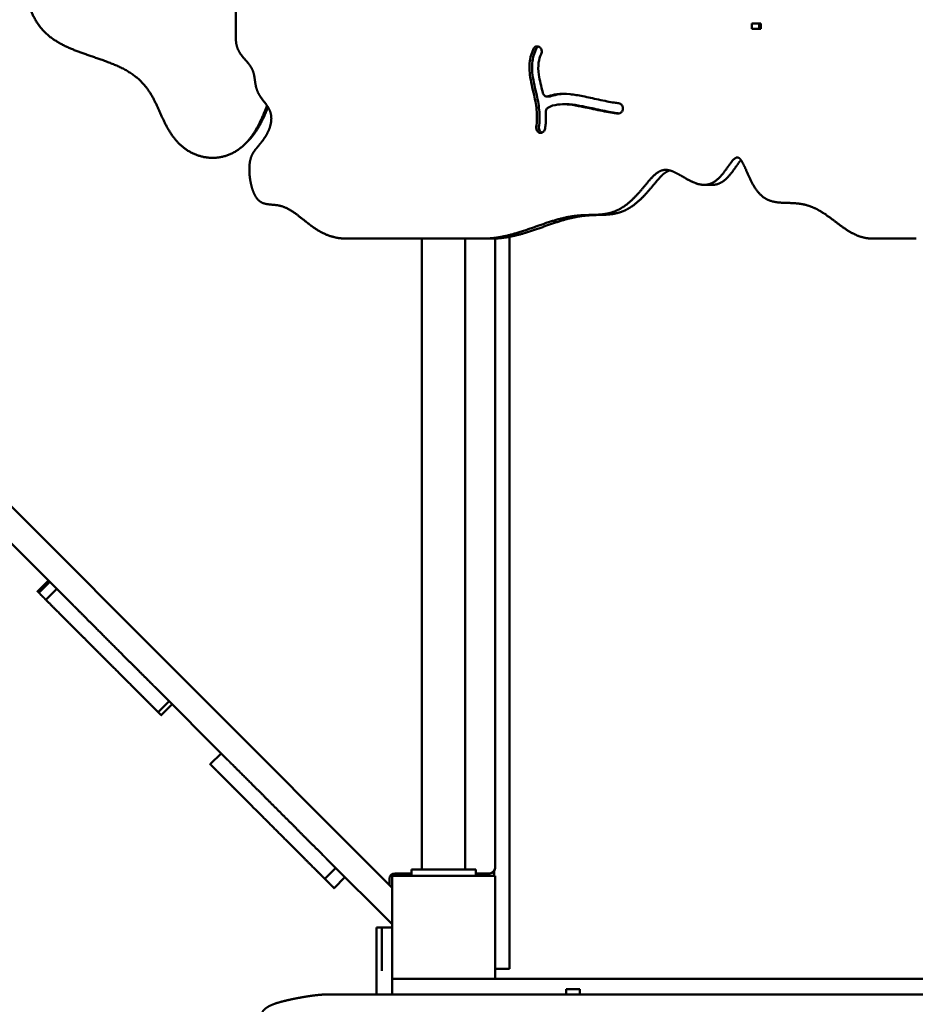
# Model space of a CAD drawing. Units: millimetres. Extents: x -7457 to 18578, y 0 to 32574.
# Drawn here: x 6599 to 7295, y 25414 to 26178 of the extents above; entities that cross this region are included whole.
import ezdxf

# ---------------------------------------------------------------- set-up
doc = ezdxf.new("R2010")
doc.units = ezdxf.units.MM
doc.layers.add('MD_Visible', color=7, linetype='Continuous', lineweight=50)
doc.styles.get("Standard").update_dxf_attribs({"font": 'GOTHIC.TTF'})
doc.dimstyles.new('ISO-25 (BySec)', dxfattribs={"dimtxt": 120, "dimasz": 60, "dimexe": 1.25, "dimexo": 0.625, "dimgap": 80, "dimtad": 1, "dimlfac": 0.1, "dimrnd": 5, "dimtxsty": 'Standard', "dimcen": 0, "dimse1": 1, "dimse2": 1, "dimclrd": 256, "dimclre": 256, "dimclrt": 256, "dimadec": 0, "dimazin": 0, "dimtfac": 1, "dimtmove": 1, "dimatfit": 3, "dimldrblk": 'DOTBLANK', "dimfxl": 1, "dimlwd": 5, "dimlwe": 5, "dimarcsym": 0})

# ---------------------------------------------------------------- blocks, each defined once
blk = doc.blocks.new('*D30')
at = {"lineweight": 5, "transparency": 16777216}
blk.add_line((-1486.82, 25140.04), (-1486.82, 31637.39), dxfattribs=at)
at = {"transparency": 16777216}
for points in [[(-1506.82, 31637.39), (-1466.82, 31637.39), (-1486.82, 31757.39)], [(-1506.82, 25140.04), (-1466.82, 25140.04), (-1486.82, 25020.04)]]:
    blk.add_solid(points, dxfattribs=at)
at = {"layer": 'Defpoints', "color": 0, "transparency": 16777216}
for p in [(-1486.82, 31757.39), (3070.6, 31757.39), (7294.49, 25020.04)]:
    blk.add_point(p, dxfattribs=at)
at = {"transparency": 16777216, "insert": (-1661.34, 28388.71), "char_height": 180, "attachment_point": 5, "rotation": 90}
blk.add_mtext('675', dxfattribs=at)
blk = doc.blocks.new('_DotBlank')
at = {"color": 0, "linetype": 'ByBlock', "lineweight": -2}
blk.add_line((-0.5, 0), (-1, 0), dxfattribs=at)
blk.add_circle((0, 0), 0.5, dxfattribs=at)

msp = doc.modelspace()

# ---------------------------------------------------------------- linework, layer by layer
at = {"layer": 'MD_Visible'}
for p, q in [((6766.69, 26335.541), (6766.69, 26164.34)), ((6208.817, 26183.491), (6888.106, 25504.202)), ((7167.627, 26171.491), (7167.627, 26175.491)), ((7167.627, 26175.491), (7174.576, 26175.491)), ((7173.245, 26175.491), (7173.245, 26171.491)), ((7173.245, 26171.491), (7173.245, 26175.491)), ((7174.576, 26175.491), (7174.576, 26171.491)), ((7174.576, 26171.491), (7167.627, 26171.491)), ((7003.085, 26156.9), (7003.153, 26156.837)), ((7010.521, 26118.845), (7008.457, 26118.845)), ((7021.122, 26112.831), (7023.186, 26112.831)), ((7067.021, 26111.342), (7067.061, 26111.239)), ((6774.036, 26082.147), (6776.232, 26084.343)), ((7002.835, 26090.692), (7002.751, 26090.715)), ((7130.606, 26050.211), (7136.799, 26050.211)), ((6959.051, 26008.491), (6852.63, 26008.491)), ((6911.256, 25518.491), (6911.256, 26008.491)), ((6944.956, 25518.491), (6944.956, 26008.491)), ((6959.051, 26008.491), (6965.243, 26008.491)), ((6968.106, 25519.491), (6968.106, 26008.551)), ((6979.356, 26009.885), (6979.356, 25497.741)), ((7295.201, 26008.491), (7261.416, 26008.491)), ((6568.439, 25795.585), (6640.258, 25723.765)), ((6621.038, 25742.986), (6612.553, 25734.5)), ((6622.048, 25741.975), (6613.563, 25733.49)), ((6627.659, 25736.365), (6619.173, 25727.88)), ((6703.726, 25660.297), (6760.264, 25603.76)), ((6714.852, 25649.172), (6706.367, 25640.686)), ((6717.177, 25646.847), (6708.692, 25638.361)), ((6755.361, 25608.663), (6746.875, 25600.178)), ((6837.139, 25526.884), (6888.106, 25475.917)), ((6844.27, 25519.754), (6835.784, 25511.269)), ((6903.106, 25513.491), (6903.106, 25518.491)), ((6953.106, 25518.491), (6903.106, 25518.491)), ((6953.106, 25513.491), (6953.106, 25518.491)), ((6851.5, 25512.524), (6843.014, 25504.039)), ((6886.106, 25506.202), (6886.106, 25511.491)), ((6888.106, 25514.955), (6888.106, 25513.491)), ((6968.106, 25513.491), (6888.106, 25513.491)), ((6888.106, 25513.491), (6888.106, 25433.491)), ((6890.106, 25515.491), (6903.106, 25515.491)), ((6953.106, 25515.491), (6964.106, 25515.491)), ((6967.356, 25517.159), (6967.356, 25513.491)), ((6968.106, 25433.491), (6968.106, 25513.491)), ((6979.356, 25441.389), (6979.356, 25497.741)), ((6880.106, 25473.491), (6876.106, 25473.491)), ((6888.106, 25473.491), (6880.106, 25473.491)), ((6880.106, 25471.491), (6880.106, 25473.491)), ((6880.106, 25471.491), (6880.106, 25439.815)), ((6968.106, 25441.389), (6979.356, 25441.389)), ((6876.106, 25421.491), (6876.106, 25439.815)), ((6888.106, 25433.491), (6888.106, 25421.491)), ((6888.106, 25433.491), (6968.106, 25433.491)), ((6968.106, 25433.491), (7040.68, 25433.491)), ((7040.68, 25433.491), (7052.122, 25433.491)), ((7052.122, 25433.491), (7206.707, 25433.491)), ((7214.794, 25433.491), (7206.707, 25433.491)), ((7214.794, 25433.491), (7394.928, 25433.491)), ((6888.106, 25421.491), (6839.084, 25421.491)), ((6906.366, 25421.491), (6888.106, 25421.491)), ((7023.366, 25421.491), (6906.366, 25421.491)), ((7023.366, 25425.491), (7033.995, 25425.491)), ((7023.366, 25421.491), (7023.366, 25425.491)), ((7033.995, 25421.491), (7023.366, 25421.491)), ((7033.995, 25425.491), (7033.995, 25421.491)), ((7040.68, 25421.491), (7033.995, 25421.491)), ((7052.122, 25421.491), (7040.68, 25421.491)), ((7206.707, 25421.491), (7052.122, 25421.491)), ((7206.707, 25421.491), (7214.794, 25421.491)), ((7394.928, 25421.491), (7214.794, 25421.491))]:
    msp.add_line(p, q, dxfattribs=at)
msp.add_arc((6964.106, 25519.491), 4, 270, 0, dxfattribs=at)
at = {"layer": 'MD_Visible', "extrusion": (0, 0, -1)}
msp.add_arc((-6890.106, 25511.491), 4, 0, 90, dxfattribs=at)
at = {"layer": 'MD_Visible'}
for points, degree, knots in [([(6042.171, 26821.955), (6041.803, 26821.636), (6040.161, 26820.194), (6037.446, 26817.593), (6034.362, 26813.59), (6032.617, 26807.35), (6033.741, 26798.039), (6037.248, 26786.513), (6042.153, 26773.016), (6047.923, 26758.264), (6054.415, 26743.259), (6061.736, 26729.066), (6070.132, 26716.597), (6079.868, 26706.415), (6091.093, 26698.468), (6103.788, 26692.096), (6117.807, 26686.311), (6132.884, 26680.008), (6148.658, 26672.19), (6164.691, 26662.214), (6180.491, 26649.97), (6195.568, 26635.738), (6209.489, 26620.069), (6221.934, 26603.662), (6232.748, 26587.238), (6241.995, 26571.424), (6250.023, 26556.614), (6257.479, 26542.896), (6265.152, 26530.139), (6273.859, 26518.064), (6284.298, 26506.317), (6296.937, 26494.536), (6311.854, 26482.434), (6328.766, 26469.818), (6347.144, 26456.58), (6366.302, 26442.706), (6385.494, 26428.266), (6404.004, 26413.421), (6421.245, 26398.421), (6436.854, 26383.602), (6450.783, 26369.392), (6463.229, 26356.232), (6474.552, 26344.512), (6485.196, 26334.49), (6495.612, 26326.223), (6506.18, 26319.495), (6517.127, 26313.736), (6528.519, 26308.159), (6540.259, 26301.924), (6552.088, 26294.283), (6563.569, 26284.755), (6574.13, 26273.217), (6583.228, 26259.826), (6590.482, 26244.981), (6595.829, 26229.272), (6599.657, 26213.428), (6602.974, 26198.276), (6607.105, 26184.606), (6613.333, 26173.037), (6622.555, 26163.877), (6634.944, 26156.991), (6649.572, 26151.646), (6664.85, 26146.765), (6679.016, 26141.195), (6690.637, 26133.983), (6699.037, 26124.628), (6704.908, 26113.399), (6709.886, 26101.21), (6715.828, 26089.358), (6724.237, 26079.311), (6735.516, 26072.475), (6748.615, 26069.974), (6761.832, 26072.457), (6773.417, 26079.9), (6781.418, 26090.308), (6786.055, 26099.722), (6788.827, 26106.488), (6790.375, 26110.446), (6790.895, 26111.786)], 5, [0.12332159, 0.12332159, 0.12332159, 0.12332159, 0.12332159, 0.12332159, 0.12631579, 0.13684211, 0.14736842, 0.15789474, 0.16842105, 0.17894737, 0.18947368, 0.2, 0.21052632, 0.22105263, 0.23157895, 0.24210526, 0.25263158, 0.26315789, 0.27368421, 0.28421053, 0.29473684, 0.30526316, 0.31578947, 0.32631579, 0.33684211, 0.34736842, 0.35789474, 0.36842105, 0.37894737, 0.38947368, 0.4, 0.41052632, 0.42105263, 0.43157895, 0.44210526, 0.45263158, 0.46315789, 0.47368421, 0.48421053, 0.49473684, 0.50526316, 0.51578947, 0.52631579, 0.53684211, 0.54736842, 0.55789474, 0.56842105, 0.57894737, 0.58947368, 0.6, 0.61052632, 0.62105263, 0.63157895, 0.64210526, 0.65263158, 0.66315789, 0.67368421, 0.68421053, 0.69473684, 0.70526316, 0.71578947, 0.72631579, 0.73684211, 0.74736842, 0.75789474, 0.76842105, 0.77894737, 0.78947368, 0.8, 0.81052632, 0.82105263, 0.83157895, 0.84210526, 0.85263158, 0.86315789, 0.87368421, 0.88421053, 0.88971826, 0.88971826, 0.88971826, 0.88971826, 0.88971826, 0.88971826]), ([(7000.172, 26095.236), (7000.697, 26099.071), (7000.806, 26102.955), (7000.192, 26111.158), (6999.391, 26115.507), (6997.23, 26125.107), (6995.836, 26130.376), (6994.654, 26139.703), (6994.606, 26143.774), (6995.818, 26150.5), (6996.723, 26153.221), (6997.984, 26155.774)], 3, [-0.94313585, -0.94313585, -0.94313585, -0.94313585, -0.76295594, -0.76295594, -0.57177626, -0.57177626, -0.35378294, -0.35378294, -0.1862861, -0.1862861, -0.06345161, -0.06345161, -0.06345161, -0.06345161]), ([(7000.048, 26155.774), (6998.787, 26153.221), (6997.882, 26150.5), (6996.67, 26143.774), (6996.718, 26139.703), (6997.9, 26130.376), (6999.294, 26125.107), (7001.455, 26115.507), (7002.256, 26111.158), (7002.87, 26102.955), (7002.761, 26099.071), (7002.236, 26095.236)], 3, [0.06345161, 0.06345161, 0.06345161, 0.06345161, 0.1862861, 0.1862861, 0.35378294, 0.35378294, 0.57177626, 0.57177626, 0.76295594, 0.76295594, 0.94313585, 0.94313585, 0.94313585, 0.94313585]), ([(7003.085, 26156.9), (7002.647, 26157.309), (7002.121, 26157.588), (7001.017, 26157.826), (7000.439, 26157.784), (6999.103, 26157.284), (6998.402, 26156.628), (6997.984, 26155.774)], 3, [0, 0, 0, 0, 0.19717109, 0.19717109, 0.39434217, 0.39434217, 0.6900988, 0.6900988, 0.6900988, 0.6900988]), ([(7001.978, 26157.588), (7001.975, 26157.586), (7001.972, 26157.585), (7001.168, 26157.284), (7000.466, 26156.628), (7000.048, 26155.774)], 3, [0.39314495, 0.39314495, 0.39314495, 0.39314495, 0.39434217, 0.39434217, 0.6900988, 0.6900988, 0.6900988, 0.6900988]), ([(7003.978, 26151.714), (7004.445, 26152.649), (7004.648, 26154.683), (7003.696, 26156.33), (7003.153, 26156.837)], 3, [0.00000181, 0.00000181, 0.00000181, 0.00000181, 0.32551281, 0.56964742, 0.56964742, 0.56964742, 0.56964742]), ([(7003.978, 26151.714), (7002.943, 26149.627), (7002.284, 26147.456), (7001.557, 26142.292), (7001.668, 26139.164), (7002.825, 26131.457), (7004.033, 26126.762), (7005.141, 26121.832)], 3, [0.06380323, 0.06380323, 0.06380323, 0.06380323, 0.20378599, 0.20378599, 0.37308812, 0.37308812, 0.57475948, 0.57475948, 0.57475948, 0.57475948]), ([(7009.5, 26119.039), (7008.996, 26118.846), (7008.454, 26118.798), (7007.931, 26118.893), (7007.407, 26118.988), (7006.902, 26119.227), (7006.47, 26119.586), (7005.823, 26120.125), (7005.342, 26120.934), (7005.141, 26121.832)], 3, [0.0000013, 0.0000013, 0.0000013, 0.0000013, 0.18619567, 0.18619567, 0.18619567, 0.37239133, 0.37239133, 0.37239133, 0.65168483, 0.65168483, 0.65168483, 0.65168483]), ([(7009.5, 26119.039), (7011.556, 26119.811), (7013.766, 26120.31), (7019.317, 26121.037), (7022.708, 26121.03), (7029.48, 26120.31), (7032.76, 26119.743), (7040.231, 26118.246), (7044.456, 26117.304), (7048.571, 26116.419), (7053.095, 26115.447), (7057.434, 26114.562), (7062.028, 26113.868), (7063.191, 26113.731), (7064.118, 26113.664)], 3, [0.18557567, 0.18557567, 0.18557567, 0.18557567, 0.29373812, 0.29373812, 0.44899668, 0.44899668, 0.5712903, 0.5712903, 0.69897406, 0.69897406, 0.69897406, 0.83932586, 0.83932586, 0.89742008, 0.89742008, 0.89742008, 0.89742008]), ([(7022.158, 26120.917), (7020.777, 26120.884), (7019.433, 26120.782), (7015.83, 26120.31), (7013.62, 26119.811), (7011.565, 26119.039)], 3, [-0.35656788, -0.35656788, -0.35656788, -0.35656788, -0.29373812, -0.29373812, -0.18557578, -0.18557578, -0.18557578, -0.18557578]), ([(6791.719, 26110.493), (6791.453, 26109.826), (6790.118, 26106.522), (6787.682, 26100.834), (6784.836, 26095.213), (6781.421, 26090.042), (6777.947, 26086.058), (6776.232, 26084.343)], 5, [-0.886887176, -0.886887176, -0.886887176, -0.886887176, -0.886887176, -0.886887176, -0.884210526, -0.873684211, -0.864518169, -0.864518169, -0.864518169, -0.864518169, -0.864518169, -0.864518169]), ([(7007.493, 26106.424), (7007.656, 26103.585), (7007.647, 26100.748), (7007.441, 26097.937), (7007.344, 26096.601), (7007.204, 26095.271), (7007.022, 26093.947)], 3, [0.77885571, 0.77885571, 0.77885571, 0.77885571, 0.89030723, 0.89030723, 0.89030723, 0.94327134, 0.94327134, 0.94327134, 0.94327134]), ([(7007.493, 26106.424), (7007.462, 26107.089), (7007.569, 26107.764), (7007.808, 26108.368), (7008.127, 26109.172), (7008.681, 26109.848), (7009.358, 26110.253)], 3, [0.00000081, 0.00000081, 0.00000081, 0.00000081, 0.20027104, 0.20027104, 0.20027104, 0.4672991, 0.4672991, 0.4672991, 0.4672991]), ([(7063.742, 26105.575), (7062.085, 26105.691), (7060.116, 26105.964), (7057.849, 26106.353), (7053.914, 26107.028), (7049.11, 26108.061), (7040.369, 26109.959), (7036.456, 26110.813), (7029.675, 26112.09), (7026.786, 26112.519), (7024.232, 26112.71), (7021.529, 26112.912), (7019.137, 26112.858), (7016.869, 26112.565), (7014.004, 26112.195), (7011.4, 26111.413), (7009.509, 26110.342), (7009.433, 26110.298), (7009.358, 26110.253)], 3, [-0.89828107, -0.89828107, -0.89828107, -0.89828107, -0.81443074, -0.81443074, -0.81443074, -0.66890098, -0.66890098, -0.54549732, -0.54549732, -0.42367976, -0.42367976, -0.42367976, -0.29470677, -0.29470677, -0.29470677, -0.1317534, -0.1317534, -0.12476337, -0.12476337, -0.12476337, -0.12476337]), ([(7023.186, 26112.831), (7024.181, 26112.831), (7025.213, 26112.791), (7028.85, 26112.519), (7031.739, 26112.09), (7038.52, 26110.813), (7042.433, 26109.959), (7051.174, 26108.061), (7055.978, 26107.028), (7059.913, 26106.353), (7061.699, 26106.047), (7063.3, 26105.812), (7064.709, 26105.67)], 3, [0.37201581, 0.37201581, 0.37201581, 0.37201581, 0.42367976, 0.42367976, 0.54549732, 0.54549732, 0.66890098, 0.66890098, 0.81443074, 0.81443074, 0.81443074, 0.88048426, 0.88048426, 0.88048426, 0.88048426]), ([(7063.742, 26105.575), (7064.414, 26105.528), (7065.774, 26105.91), (7067.454, 26108.016), (7067.483, 26110.169), (7067.061, 26111.239)], 3, [0, 0, 0, 0, 0.23626383, 0.47252767, 0.82692342, 0.82692342, 0.82692342, 0.82692342]), ([(7067.021, 26111.342), (7066.727, 26112.089), (7066.23, 26112.724), (7065.621, 26113.135), (7065.164, 26113.444), (7064.645, 26113.626), (7064.118, 26113.664)], 3, [0, 0, 0, 0, 0.24716713, 0.24716713, 0.24716713, 0.43254243, 0.43254243, 0.43254243, 0.43254243]), ([(7000.172, 26095.236), (7000.018, 26094.113), (7000.514, 26092.022), (7002.041, 26090.915), (7002.751, 26090.715)], 3, [0.00000005, 0.00000005, 0.00000005, 0.00000005, 0.34216811, 0.59879419, 0.59879419, 0.59879419, 0.59879419]), ([(7002.236, 26095.236), (7002.082, 26094.113), (7002.563, 26092.088), (7004.011, 26090.986), (7004.661, 26090.763)], 3, [0.00000005, 0.00000005, 0.00000005, 0.00000005, 0.34216811, 0.58005765, 0.58005765, 0.58005765, 0.58005765]), ([(7002.835, 26090.692), (7003.358, 26090.544), (7003.91, 26090.544), (7004.433, 26090.69), (7004.956, 26090.836), (7005.45, 26091.127), (7006.472, 26092.146), (7006.894, 26093.017), (7007.022, 26093.947)], 3, [0, 0, 0, 0, 0.18891996, 0.18891996, 0.18891996, 0.37783992, 0.37783992, 0.66121985, 0.66121985, 0.66121985, 0.66121985]), ([(7159.206, 26069.484), (7158.694, 26068.932), (7157.464, 26067.449), (7155.38, 26064.494), (7152.16, 26059.667), (7147.638, 26054.263), (7143.324, 26051.357), (7139.935, 26050.385), (7137.727, 26050.211), (7136.799, 26050.211)], 5, [0.40497825, 0.40497825, 0.40497825, 0.40497825, 0.40497825, 0.40497825, 0.42, 0.44, 0.46, 0.48, 0.49424356, 0.49424356, 0.49424356, 0.49424356, 0.49424356, 0.49424356]), ([(7103.876, 26061.432), (7103.094, 26061.19), (7101.409, 26060.485), (7098.898, 26058.819), (7095.585, 26055.52), (7091.267, 26050.247), (7086.45, 26044.396), (7081.244, 26038.824), (7075.707, 26034.076), (7069.941, 26030.506), (7064.038, 26028.252), (7058.017, 26027.177), (7051.798, 26026.878), (7045.25, 26026.824), (7038.23, 26026.472), (7030.622, 26025.382), (7022.378, 26023.355), (7013.546, 26020.505), (7004.234, 26017.157), (6994.593, 26013.768), (6984.782, 26010.842), (6976.918, 26009.248), (6971.059, 26008.629), (6967.178, 26008.491), (6965.243, 26008.491)], 5, [0.60326284, 0.60326284, 0.60326284, 0.60326284, 0.60326284, 0.60326284, 0.62, 0.64, 0.66, 0.68, 0.7, 0.72, 0.74, 0.76, 0.78, 0.8, 0.82, 0.84, 0.86, 0.88, 0.9, 0.92, 0.94, 0.96, 0.98, 1, 1, 1, 1, 1, 1]), ([(6613.563, 25733.49), (6613.303, 25733.75), (6612.98, 25734.074), (6612.734, 25734.319), (6612.587, 25734.466), (6612.553, 25734.5), (6612.553, 25734.5)], 5, [0.816798374, 0.816798374, 0.816798374, 0.816798374, 0.816798374, 0.816798374, 0.825, 0.828395275, 0.828395275, 0.828395275, 0.828395275, 0.828395275, 0.828395275]), ([(6619.173, 25727.88), (6619.105, 25727.949), (6618.389, 25728.664), (6617.056, 25729.997), (6615.427, 25731.626), (6614.231, 25732.823), (6613.668, 25733.385), (6613.563, 25733.49), (6613.563, 25733.49)], 5, [0.649114172, 0.649114172, 0.649114172, 0.649114172, 0.649114172, 0.649114172, 0.65, 0.658333333, 0.666666667, 0.672701562, 0.672701562, 0.672701562, 0.672701562, 0.672701562, 0.672701562]), ([(6706.367, 25640.686), (6706.367, 25640.686), (6706.232, 25640.821), (6705.564, 25641.489), (6703.625, 25643.428), (6699.574, 25647.479), (6694.142, 25652.912), (6687.847, 25659.207), (6680.948, 25666.105), (6673.389, 25673.664), (6665.045, 25682.008), (6655.9, 25691.153), (6646.285, 25700.768), (6636.979, 25710.074), (6628.909, 25718.144), (6622.982, 25724.071), (6620.278, 25726.775), (6619.36, 25727.693), (6619.173, 25727.88), (6619.173, 25727.88)], 5, [0.36752611, 0.36752611, 0.36752611, 0.36752611, 0.36752611, 0.36752611, 0.375, 0.38333333, 0.39166667, 0.4, 0.40833333, 0.41666667, 0.425, 0.43333333, 0.44166667, 0.45, 0.45833333, 0.46666667, 0.475, 0.48333333, 0.49123844, 0.49123844, 0.49123844, 0.49123844, 0.49123844, 0.49123844]), ([(6703.726, 25660.297), (6703.468, 25660.556), (6702.072, 25661.952), (6699.41, 25664.613), (6695.269, 25668.754), (6689.433, 25674.59), (6681.875, 25682.149), (6673.531, 25690.493), (6664.385, 25699.639), (6655.39, 25708.634), (6648.526, 25715.498), (6643.936, 25720.088), (6641.287, 25722.736), (6640.258, 25723.765)], 5, [0.398085272, 0.398085272, 0.398085272, 0.398085272, 0.398085272, 0.398085272, 0.4, 0.408333333, 0.416666667, 0.425, 0.433333333, 0.441666667, 0.45, 0.458333333, 0.463983139, 0.463983139, 0.463983139, 0.463983139, 0.463983139, 0.463983139]), ([(6708.692, 25638.361), (6708.692, 25638.361), (6708.69, 25638.363), (6708.515, 25638.538), (6708.088, 25638.965), (6707.457, 25639.596), (6706.686, 25640.367), (6706.367, 25640.686)], 5, [0.016487403, 0.016487403, 0.016487403, 0.016487403, 0.016487403, 0.016487403, 0.016666667, 0.025, 0.030288312, 0.030288312, 0.030288312, 0.030288312, 0.030288312, 0.030288312]), ([(6837.139, 25526.884), (6835.971, 25528.053), (6833.264, 25530.76), (6828.37, 25535.654), (6820.42, 25543.603), (6808.912, 25555.112), (6796.587, 25567.437), (6784.653, 25579.371), (6774.161, 25589.862), (6767.349, 25596.675), (6763.339, 25600.685), (6761.186, 25602.838), (6760.264, 25603.76)], 5, [0.934123692, 0.934123692, 0.934123692, 0.934123692, 0.934123692, 0.934123692, 0.941666667, 0.95, 0.958333333, 0.966666667, 0.975, 0.983333333, 0.991666667, 0.999370476, 0.999370476, 0.999370476, 0.999370476, 0.999370476, 0.999370476]), ([(6751.409, 25595.644), (6750.452, 25596.601), (6748.818, 25598.235), (6747.699, 25599.354), (6747.072, 25599.982), (6746.875, 25600.178), (6746.875, 25600.178)], 5, [0, 0, 0, 0, 0, 0, 0.008333333, 0.016487403, 0.016487403, 0.016487403, 0.016487403, 0.016487403, 0.016487403]), ([(6835.784, 25511.269), (6835.784, 25511.269), (6835.757, 25511.296), (6835.404, 25511.649), (6833.957, 25513.096), (6829.995, 25517.058), (6822.298, 25524.755), (6812.158, 25534.896), (6800.426, 25546.627), (6788.102, 25558.951), (6776.168, 25570.886), (6765.515, 25581.538), (6758.602, 25588.451), (6754.545, 25592.508), (6752.367, 25594.686), (6751.409, 25595.644)], 5, [0.914989656, 0.914989656, 0.914989656, 0.914989656, 0.914989656, 0.914989656, 0.916666667, 0.925, 0.933333333, 0.941666667, 0.95, 0.958333333, 0.966666667, 0.975, 0.983333333, 0.991666667, 1, 1, 1, 1, 1, 1]), ([(6843.014, 25504.039), (6843.014, 25504.039), (6842.958, 25504.096), (6842.604, 25504.45), (6841.513, 25505.54), (6839.607, 25507.446), (6837.678, 25509.375), (6836.382, 25510.671), (6835.784, 25511.269)], 5, [0.828395275, 0.828395275, 0.828395275, 0.828395275, 0.828395275, 0.828395275, 0.833333333, 0.841666667, 0.85, 0.857160208, 0.857160208, 0.857160208, 0.857160208, 0.857160208, 0.857160208]), ([(6876.106, 25473.491), (6876.106, 25473.491), (6876.106, 25473.085), (6876.106, 25471.847), (6876.106, 25471.016)], 3, [0, 0, 0, 0, 0.20271177, 0.47299412, 0.47299412, 0.47299412, 0.47299412]), ([(6876.106, 25439.815), (6876.106, 25440.633), (6876.106, 25442.228), (6876.106, 25444.496), (6876.106, 25447.289), (6876.106, 25450.494), (6876.106, 25453.535), (6876.106, 25456.526), (6876.106, 25459.545), (6876.106, 25462.596), (6876.106, 25465.607), (6876.106, 25467.896), (6876.106, 25469.502), (6876.106, 25470.519), (6876.106, 25471.016)], 5, [0, 0, 0, 0, 0, 0, 0.04, 0.08, 0.12, 0.16, 0.2, 0.24, 0.28, 0.32, 0.36, 0.4004447, 0.4004447, 0.4004447, 0.4004447, 0.4004447, 0.4004447])]:
    msp.add_open_spline(points, degree=degree, knots=knots, dxfattribs=at)
for points, degree in [([(6766.69, 26164.34), (6766.69, 26162.852), (6766.87, 26160.042), (6767.678, 26156.327), (6769.703, 26152.287), (6773.094, 26148.285), (6776.485, 26144.742), (6779.137, 26141.121), (6780.68, 26137.088), (6781.383, 26132.679), (6781.884, 26128.149), (6782.868, 26123.804), (6784.792, 26119.848), (6787.535, 26116.192), (6790.539, 26112.545), (6793.083, 26108.578), (6794.495, 26104.049), (6794.424, 26098.981), (6792.958, 26093.698), (6790.446, 26088.633), (6787.385, 26084.166), (6784.287, 26080.474), (6781.538, 26077.323), (6779.358, 26074.136), (6777.868, 26070.298), (6777.112, 26065.361), (6777.11, 26059.357), (6777.872, 26052.825), (6779.388, 26046.529), (6781.632, 26041.253), (6784.55, 26037.578), (6788.059, 26035.635), (6792.048, 26034.958), (6796.399, 26034.773), (6801.016, 26034.226), (6805.845, 26032.615), (6810.901, 26029.675), (6816.265, 26025.583), (6822.06, 26020.801), (6828.431, 26015.978), (6835.527, 26011.825), (6841.889, 26009.564), (6847.088, 26008.686), (6850.75, 26008.491), (6852.63, 26008.491)], 5), ([(7011.565, 26119.039), (7011.228, 26118.91), (7010.874, 26118.846), (7010.521, 26118.846)], 3), ([(6959.051, 26008.491), (6960.986, 26008.491), (6964.867, 26008.629), (6970.726, 26009.248), (6978.59, 26010.842), (6988.4, 26013.768), (6998.042, 26017.157), (7007.354, 26020.505), (7016.186, 26023.355), (7024.43, 26025.382), (7032.038, 26026.472), (7039.058, 26026.824), (7045.605, 26026.878), (7051.825, 26027.177), (7057.846, 26028.252), (7063.749, 26030.506), (7069.515, 26034.076), (7075.052, 26038.824), (7080.258, 26044.396), (7085.075, 26050.247), (7089.538, 26055.698), (7093.85, 26059.947), (7098.332, 26062.235), (7103.297, 26062.113), (7108.952, 26059.648), (7115.263, 26055.75), (7121.992, 26051.895), (7128.791, 26049.636), (7135.286, 26050.167), (7141.154, 26053.914), (7146.22, 26059.968), (7150.461, 26066.428), (7153.976, 26071.166), (7156.962, 26072.418), (7159.695, 26069.548), (7162.498, 26063.411), (7165.683, 26055.624), (7169.499, 26048.035), (7174.081, 26042.126), (7179.389, 26038.407), (7185.264, 26036.659), (7191.488, 26036.211), (7197.836, 26036.199), (7204.141, 26035.856), (7210.326, 26034.695), (7216.383, 26032.46), (7222.353, 26029.131), (7228.315, 26024.902), (7234.364, 26020.183), (7240.6, 26015.547), (7247.119, 26011.615), (7252.625, 26009.495), (7256.944, 26008.674), (7259.911, 26008.491), (7261.416, 26008.491)], 5), ([(6839.084, 25421.491), (6838.039, 25421.491), (6835.931, 25421.455), (6832.715, 25421.291), (6828.305, 25420.865), (6822.524, 25420.041), (6816.439, 25418.983), (6810.093, 25417.734), (6803.656, 25416.293), (6797.484, 25414.597), (6792.155, 25412.497), (6788.266, 25409.825), (6786.233, 25406.456), (6786.123, 25402.36), (6787.396, 25397.68), (6789.02, 25392.704), (6789.901, 25387.736), (6789.183, 25383.017), (6786.685, 25378.588), (6782.893, 25374.303), (6778.633, 25369.921), (6774.818, 25365.179), (6772.198, 25359.868), (6771.038, 25353.93), (6771.145, 25347.44), (6772.056, 25340.552), (6773.179, 25333.447), (6773.953, 25326.283), (6774.007, 25319.137), (6773.275, 25311.978), (6771.891, 25304.712), (6770.13, 25297.23), (6768.329, 25289.442), (6766.813, 25281.327), (6765.826, 25272.967), (6765.454, 25264.601), (6765.659, 25256.549), (6766.322, 25249.132), (6767.29, 25242.597), (6768.413, 25237.039), (6769.588, 25232.322), (6770.804, 25227.99), (6772.095, 25223.44), (6773.473, 25218.133), (6774.875, 25211.776), (6776.083, 25204.582), (6776.76, 25197.205), (6776.568, 25190.457), (6775.272, 25185.059), (6772.839, 25181.415), (6769.565, 25179.303), (6766.077, 25177.854), (6763.088, 25176.038), (6761.218, 25173.005), (6760.765, 25168.541), (6761.762, 25162.924), (6764.062, 25156.699), (6767.418, 25150.496), (6771.564, 25144.795), (6776.255, 25139.904), (6781.27, 25136.007), (6785.401, 25133.754), (6788.513, 25132.564), (6790.588, 25131.993), (6791.626, 25131.762)], 5)]:
    msp.add_open_spline(points, degree=degree, dxfattribs=at)

# ---------------------------------------------------------------- dimensions: what is measured, and where the dimension line sits
dim = msp.add_linear_dim(base=(-1486.817, 31757.392), p1=(7294.495, 25020.038), p2=(3070.604, 31757.392), angle=90, dimstyle='ISO-25 (BySec)', override={"dimtxt": 180, "dimasz": 120})
dim.commit()
dim.dimension.update_dxf_attribs({"geometry": '*D30', "text_midpoint": (-1661.345, 28388.715)})

doc.saveas('drawing.dxf')
